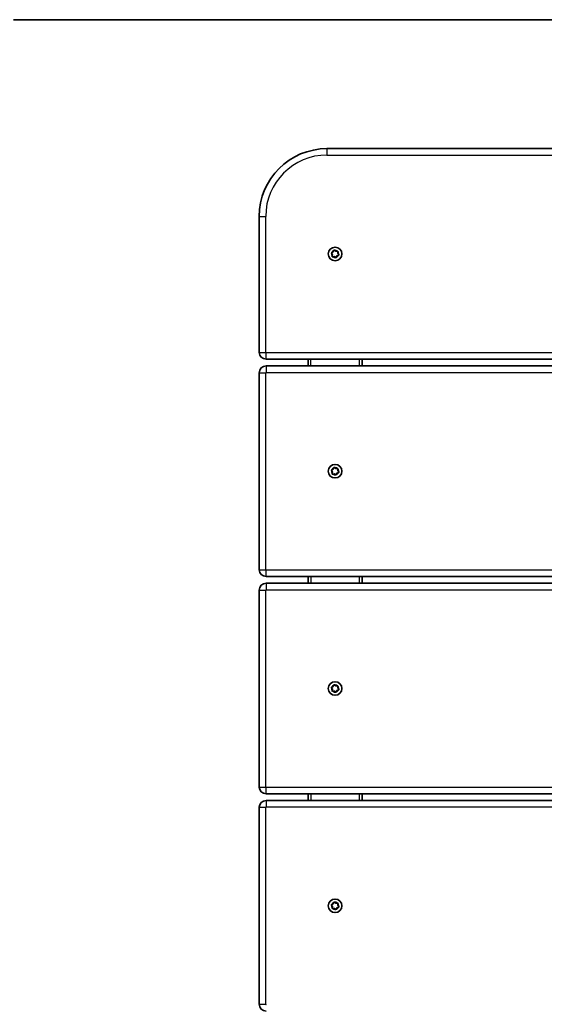
# Model space of a CAD drawing. Units: millimetres. Extents: x -1053 to 1263, y -752 to 1049.
# Drawn here: x 488 to 876, y 316 to 1044 of the extents above; entities that cross this region are included whole.
import ezdxf

# ---------------------------------------------------------------- set-up
doc = ezdxf.new("R2010")
doc.units = ezdxf.units.MM
doc.layers.add('Widoczne (ISO)', color=7, linetype='Continuous', lineweight=35)
doc.layers.add('Widoczne wąskie (ISO)', color=7, linetype='Continuous', lineweight=25)

msp = doc.modelspace()

# ---------------------------------------------------------------- linework, layer by layer
at = {"layer": 'Widoczne (ISO)'}
for p, q in [((1261.19, 1043.75), (483.51, 1043.75)), ((1005, 948.5), (715, 948.5)), ((665, 898.5), (665, 798)), ((719.6, 872.18), (720.09, 873.28)), ((720.58, 873.41), (721.54, 872.68)), ((721.54, 872.68), (722.74, 872.81)), ((718.91, 870.46), (718.35, 871.23)), ((718.49, 871.71), (719.6, 872.18)), ((718.91, 869.06), (719.06, 870.25)), ((720.46, 868.82), (719.26, 868.69)), ((721.42, 868.09), (720.46, 868.82)), ((722.4, 869.32), (721.91, 868.22)), ((723.51, 869.79), (722.4, 869.32)), ((723.09, 872.44), (722.94, 871.25)), ((722.94, 871.25), (723.65, 870.27)), ((670, 793), (1050, 793)), ((701, 788), (701, 793)), ((741, 788), (741, 793)), ((1050, 788), (670, 788)), ((665, 783), (665, 637.5)), ((719.6, 711.68), (720.09, 712.78)), ((720.58, 712.91), (721.54, 712.18)), ((718.91, 709.96), (718.35, 710.73)), ((718.49, 711.21), (719.6, 711.68)), ((718.91, 708.56), (719.06, 709.75)), ((720.46, 708.32), (719.26, 708.19)), ((721.42, 707.59), (720.46, 708.32)), ((721.54, 712.18), (722.74, 712.31)), ((722.4, 708.82), (721.91, 707.72)), ((723.51, 709.29), (722.4, 708.82)), ((723.09, 711.94), (722.94, 710.75)), ((722.94, 710.75), (723.65, 709.77)), ((670, 632.5), (1050, 632.5)), ((1050, 627.5), (670, 627.5)), ((701, 627.5), (701, 632.5)), ((741, 627.5), (741, 632.5)), ((665, 622.5), (665, 477)), ((718.91, 549.46), (718.35, 550.23)), ((718.49, 550.71), (719.6, 551.18)), ((718.91, 548.06), (719.06, 549.25)), ((720.46, 547.82), (719.26, 547.69)), ((719.6, 551.18), (720.09, 552.28)), ((721.42, 547.09), (720.46, 547.82)), ((720.58, 552.41), (721.54, 551.68)), ((721.54, 551.68), (722.74, 551.81)), ((722.4, 548.32), (721.91, 547.22)), ((723.51, 548.79), (722.4, 548.32)), ((723.09, 551.44), (722.94, 550.25)), ((722.94, 550.25), (723.65, 549.27)), ((670, 472), (1050, 472)), ((1050, 467), (670, 467)), ((701, 467), (701, 472)), ((741, 467), (741, 472)), ((665, 462), (665, 316.5)), ((718.91, 388.96), (718.35, 389.73)), ((718.49, 390.21), (719.6, 390.68)), ((718.91, 387.56), (719.06, 388.75)), ((720.46, 387.32), (719.26, 387.19)), ((719.6, 390.68), (720.09, 391.78)), ((721.42, 386.59), (720.46, 387.32)), ((720.58, 391.91), (721.54, 391.18)), ((721.54, 391.18), (722.74, 391.31)), ((722.4, 387.82), (721.91, 386.72)), ((723.51, 388.29), (722.4, 387.82)), ((723.09, 390.94), (722.94, 389.75)), ((722.94, 389.75), (723.65, 388.77))]:
    msp.add_line(p, q, dxfattribs=at)
for centre in [(721, 870.75), (721, 710.25), (721, 549.75), (721, 389.25)]:
    msp.add_circle(centre, 5, dxfattribs=at)
for centre, radius, start, end in [((715, 898.5), 50, 90, 180), ((718.88, 870.28), 0.189, 352.66625, 79.61838), ((670, 798), 5, 180, 270), ((670, 783), 5, 90, 180), ((718.88, 709.78), 0.189, 352.66625, 79.61838), ((670, 637.5), 5, 180, 270), ((670, 622.5), 5, 90, 180), ((718.88, 549.28), 0.189, 352.66625, 79.61838), ((670, 477), 5, 180, 270), ((670, 462), 5, 90, 180), ((718.88, 388.78), 0.189, 352.66625, 79.61838), ((670, 316.5), 5, 180, 270)]:
    msp.add_arc(centre, radius, start, end, dxfattribs=at)
for points in [[(720.09, 873.28), (720.14, 873.4), (720.2, 873.53), (720.25, 873.66)], [(720.25, 873.66), (720.37, 873.57), (720.48, 873.49), (720.58, 873.41)], [(722.74, 872.81), (722.87, 872.82), (723, 872.83), (723.14, 872.85)], [(723.14, 872.85), (723.13, 872.71), (723.11, 872.57), (723.09, 872.44)], [(718.11, 871.56), (718.24, 871.61), (718.37, 871.66), (718.49, 871.71)], [(718.35, 871.23), (718.28, 871.33), (718.19, 871.44), (718.11, 871.56)], [(718.86, 868.65), (718.87, 868.79), (718.89, 868.93), (718.91, 869.06)], [(719.26, 868.69), (719.13, 868.68), (719, 868.67), (718.86, 868.65)], [(721.75, 867.84), (721.63, 867.93), (721.52, 868.01), (721.42, 868.09)], [(721.91, 868.22), (721.86, 868.1), (721.8, 867.97), (721.75, 867.84)], [(723.89, 869.94), (723.76, 869.89), (723.63, 869.84), (723.51, 869.79)], [(723.65, 870.27), (723.72, 870.17), (723.81, 870.06), (723.89, 869.94)], [(720.09, 712.78), (720.14, 712.9), (720.2, 713.03), (720.25, 713.16)], [(720.25, 713.16), (720.37, 713.07), (720.48, 712.99), (720.58, 712.91)], [(718.11, 711.06), (718.24, 711.11), (718.37, 711.16), (718.49, 711.21)], [(718.35, 710.73), (718.28, 710.83), (718.19, 710.94), (718.11, 711.06)], [(718.86, 708.15), (718.87, 708.29), (718.89, 708.43), (718.91, 708.56)], [(719.26, 708.19), (719.13, 708.18), (719, 708.17), (718.86, 708.15)], [(721.75, 707.34), (721.63, 707.43), (721.52, 707.51), (721.42, 707.59)], [(721.91, 707.72), (721.86, 707.6), (721.8, 707.47), (721.75, 707.34)], [(722.74, 712.31), (722.87, 712.32), (723, 712.33), (723.14, 712.35)], [(723.14, 712.35), (723.13, 712.21), (723.11, 712.07), (723.09, 711.94)], [(723.89, 709.44), (723.76, 709.39), (723.63, 709.34), (723.51, 709.29)], [(723.65, 709.77), (723.72, 709.67), (723.81, 709.56), (723.89, 709.44)], [(718.11, 550.56), (718.24, 550.61), (718.37, 550.66), (718.49, 550.71)], [(718.35, 550.23), (718.28, 550.33), (718.19, 550.44), (718.11, 550.56)], [(718.86, 547.65), (718.87, 547.79), (718.89, 547.93), (718.91, 548.06)], [(719.26, 547.69), (719.13, 547.68), (719, 547.67), (718.86, 547.65)], [(720.09, 552.28), (720.14, 552.4), (720.2, 552.53), (720.25, 552.66)], [(720.25, 552.66), (720.37, 552.57), (720.48, 552.49), (720.58, 552.41)], [(721.75, 546.84), (721.63, 546.93), (721.52, 547.01), (721.42, 547.09)], [(721.91, 547.22), (721.86, 547.1), (721.8, 546.97), (721.75, 546.84)], [(722.74, 551.81), (722.87, 551.82), (723, 551.83), (723.14, 551.85)], [(723.14, 551.85), (723.13, 551.71), (723.11, 551.57), (723.09, 551.44)], [(723.89, 548.94), (723.76, 548.89), (723.63, 548.84), (723.51, 548.79)], [(723.65, 549.27), (723.72, 549.17), (723.81, 549.06), (723.89, 548.94)], [(718.11, 390.06), (718.24, 390.11), (718.37, 390.16), (718.49, 390.21)], [(718.35, 389.73), (718.28, 389.83), (718.19, 389.94), (718.11, 390.06)], [(718.86, 387.15), (718.87, 387.29), (718.89, 387.43), (718.91, 387.56)], [(719.26, 387.19), (719.13, 387.18), (719, 387.17), (718.86, 387.15)], [(720.09, 391.78), (720.14, 391.9), (720.2, 392.03), (720.25, 392.16)], [(720.25, 392.16), (720.37, 392.07), (720.48, 391.99), (720.58, 391.91)], [(721.75, 386.34), (721.63, 386.43), (721.52, 386.51), (721.42, 386.59)], [(721.91, 386.72), (721.86, 386.6), (721.8, 386.47), (721.75, 386.34)], [(722.74, 391.31), (722.87, 391.32), (723, 391.33), (723.14, 391.35)], [(723.14, 391.35), (723.13, 391.21), (723.11, 391.07), (723.09, 390.94)], [(723.89, 388.44), (723.76, 388.39), (723.63, 388.34), (723.51, 388.29)], [(723.65, 388.77), (723.72, 388.67), (723.81, 388.56), (723.89, 388.44)]]:
    msp.add_open_spline(points, degree=3, dxfattribs=at)
at = {"layer": 'Widoczne wąskie (ISO)'}
for p, q in [((715, 948.5), (715, 943.75)), ((715, 943.75), (1005, 943.75)), ((665, 898.5), (669.75, 898.5)), ((669.75, 798), (669.75, 898.5)), ((665, 798), (669.75, 798)), ((670, 793), (670, 797.75)), ((1050, 797.75), (670, 797.75)), ((703, 788), (703, 793)), ((739, 788), (739, 793)), ((670, 788), (670, 783.25)), ((665, 783), (669.75, 783)), ((669.75, 637.5), (669.75, 783)), ((670, 783.25), (1050, 783.25)), ((665, 637.5), (669.75, 637.5)), ((670, 632.5), (670, 637.25)), ((1050, 637.25), (670, 637.25)), ((670, 627.5), (670, 622.75)), ((703, 632.5), (703, 627.5)), ((739, 627.5), (739, 632.5)), ((665, 622.5), (669.75, 622.5)), ((669.75, 477), (669.75, 622.5)), ((670, 622.75), (1050, 622.75)), ((665, 477), (669.75, 477)), ((670, 472), (670, 476.75)), ((1050, 476.75), (670, 476.75)), ((670, 467), (670, 462.25)), ((703, 472), (703, 467)), ((739, 467), (739, 472)), ((665, 462), (669.75, 462)), ((669.75, 316.5), (669.75, 462)), ((670, 462.25), (1050, 462.25)), ((665, 316.5), (669.75, 316.5))]:
    msp.add_line(p, q, dxfattribs=at)
for centre, radius, start, end in [((715, 898.5), 45.25, 90, 180), ((721, 870.75), 2.69, 109.8217, 158.98686), ((721, 870.75), 2.69, 49.8217, 98.98686), ((721, 870.75), 2.69, 169.8217, 218.98686), ((721, 870.75), 2.69, 229.8217, 278.98686), ((721, 870.75), 2.69, 289.8217, 338.98686), ((721, 870.75), 2.69, 349.8217, 38.98686), ((670, 798), 0.25, 180, 270), ((670, 783), 0.25, 90, 180), ((721, 710.25), 2.69, 109.8217, 158.98686), ((721, 710.25), 2.69, 49.8217, 98.98686), ((721, 710.25), 2.69, 169.8217, 218.98686), ((721, 710.25), 2.69, 229.8217, 278.98686), ((721, 710.25), 2.69, 289.8217, 338.98686), ((721, 710.25), 2.69, 349.8217, 38.98686), ((670, 637.5), 0.25, 180, 270), ((670, 622.5), 0.25, 90, 180), ((721, 549.75), 2.69, 169.8217, 218.98686), ((721, 549.75), 2.69, 109.8217, 158.98686), ((721, 549.75), 2.69, 229.8217, 278.98686), ((721, 549.75), 2.69, 49.8217, 98.98686), ((721, 549.75), 2.69, 289.8217, 338.98686), ((721, 549.75), 2.69, 349.8217, 38.98686), ((670, 477), 0.25, 180, 270), ((670, 462), 0.25, 90, 180), ((721, 389.25), 2.69, 169.8217, 218.98686), ((721, 389.25), 2.69, 109.8217, 158.98686), ((721, 389.25), 2.69, 229.8217, 278.98686), ((721, 389.25), 2.69, 49.8217, 98.98686), ((721, 389.25), 2.69, 289.8217, 338.98686), ((721, 389.25), 2.69, 349.8217, 38.98686), ((670, 316.5), 0.25, 180, 270)]:
    msp.add_arc(centre, radius, start, end, dxfattribs=at)

doc.saveas('drawing.dxf')
